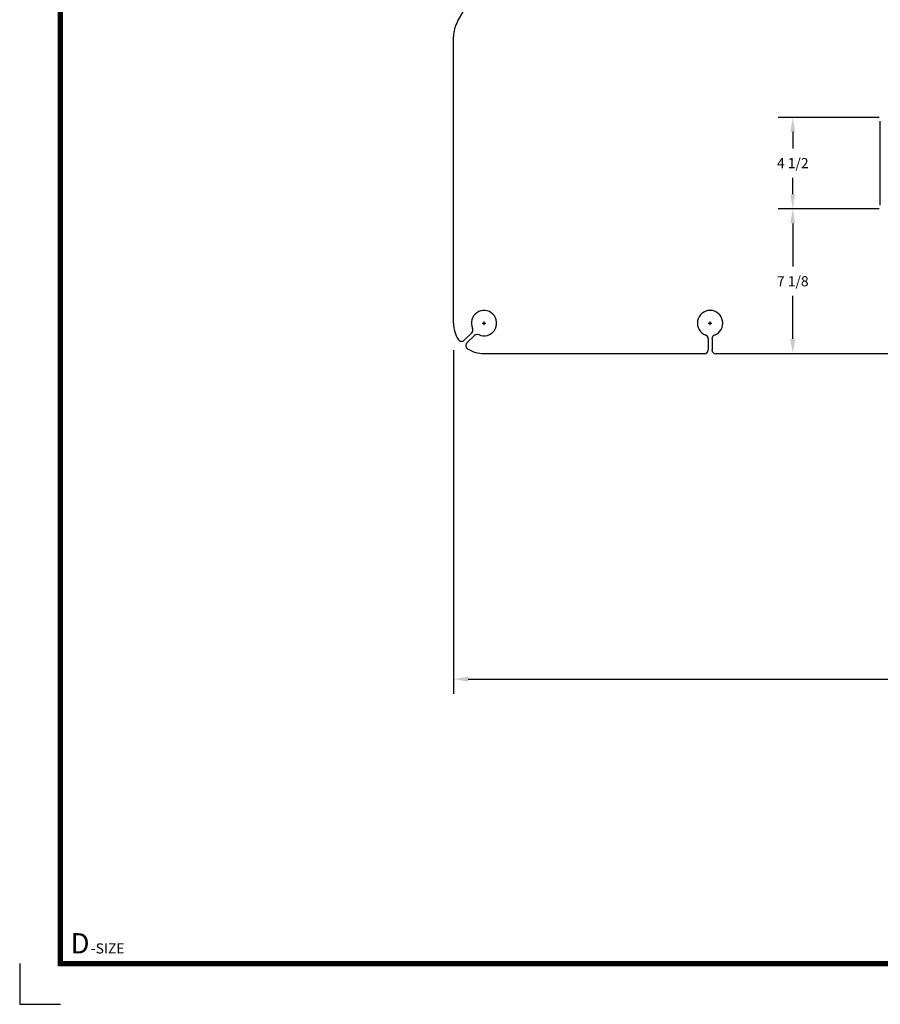
# Model space of a CAD drawing. Extents: x 0 to 34, y 0 to 22.
# Drawn here: x 0 to 10.6, y 0 to 12.1 of the extents above; entities that cross this region are included whole.
import ezdxf
from ezdxf.enums import TextEntityAlignment as Align

# ---------------------------------------------------------------- set-up
doc = ezdxf.new("R2010")
doc.units = 0
doc.linetypes.add('CENTER', pattern=[2, 1.25, -0.25, 0.25, -0.25])
doc.layers.get('0').update_dxf_attribs({"linetype": 'CONTINUOUS'})
for name, color, linetype in [('A-LINE-CENTER', 5, 'CENTER'), ('A-LINE-OBJECT', 7, 'CONTINUOUS'), ('A1-DIMENSIONS', 1, 'CONTINUOUS')]:
    doc.layers.add(name, color=color, linetype=linetype)
doc.styles.add('DS$0$STANDARD', font='ROMANT')
doc.styles.add('LEROY', font='ROMAND', dxfattribs={"oblique": 15, "height": 0.125})

# ---------------------------------------------------------------- blocks, each defined once
blk = doc.blocks.new('DS')
for p, q in [((0, 0.5), (0, 0)), ((0, 0), (0.5, 0))]:
    blk.add_line(p, q)
at = {"const_width": 0.0625}
blk.add_lwpolyline([(0.5, 0.5), (33.5, 0.5), (33.5, 21.5), (0.5, 21.5), (0.5, 0.5)], dxfattribs=at)
at = {"style": 'DS$0$STANDARD'}
for s, height, p in [('D', 0.25, (0.625, 0.625)), ('-SIZE', 0.125, (0.875, 0.625))]:
    blk.add_text(s, height=height, dxfattribs=at).set_placement(p)

msp = doc.modelspace()

# ---------------------------------------------------------------- linework, layer by layer
at = {"layer": 'A-LINE-CENTER'}
for p, q in [((5.689, 8.378), (5.734, 8.378)), ((5.712, 8.355), (5.712, 8.4)), ((8.471, 8.378), (8.516, 8.378)), ((8.493, 8.355), (8.493, 8.4))]:
    msp.add_line(p, q, dxfattribs=at)
at = {"layer": 'A-LINE-OBJECT'}
for p, q in [((5.387, 12.09), (6.412, 13.864)), ((5.337, 8.378), (5.337, 11.902)), ((10.587, 9.831), (10.587, 10.862)), ((5.56, 8.259), (5.469, 8.168)), ((5.594, 8.226), (5.502, 8.134)), ((8.47, 8.187), (8.47, 8.049)), ((8.517, 8.187), (8.517, 8.049)), ((5.712, 8.003), (8.423, 8.003)), ((8.563, 8.003), (11.204, 8.003))]:
    msp.add_line(p, q, dxfattribs=at)
for centre, radius, start, end in [((5.712, 11.902), 0.375, 150, 180), ((5.712, 8.378), 0.156, 245.2522, 204.7478), ((8.493, 8.378), 0.156, 290.2522, 249.7478), ((5.712, 8.378), 0.375, 180, 212.6264), ((5.527, 8.293), 0.0469, 315, 24.7478), ((5.627, 8.193), 0.0469, 65.2522, 135), ((5.435, 8.201), 0.0469, 212.6264, 315), ((5.535, 8.101), 0.0469, 135, 237.3736), ((8.423, 8.187), 0.0469, 0, 69.7478), ((8.563, 8.187), 0.0469, 110.2522, 180), ((5.712, 8.378), 0.375, 237.3736, 270), ((8.423, 8.049), 0.0469, 270, 0), ((8.563, 8.049), 0.0469, 180, 270)]:
    msp.add_arc(centre, radius, start, end, dxfattribs=at)
at = {"layer": 'A1-DIMENSIONS'}
for p, q in [((10.571, 10.909), (9.33, 10.909)), ((9.51, 10.729), (9.51, 10.526)), ((9.51, 9.964), (9.51, 10.166)), ((10.571, 9.784), (9.33, 9.784)), ((9.447, 9.784), (9.33, 9.784)), ((9.51, 9.604), (9.51, 9.073)), ((9.51, 8.183), (9.51, 8.713)), ((5.337, 8.046), (5.337, 3.82)), ((9.533, 8.003), (9.69, 8.003)), ((5.517, 4), (10.827, 4))]:
    msp.add_line(p, q, dxfattribs=at)
for points in [[(9.48, 10.729), (9.54, 10.729), (9.51, 10.909)], [(9.48, 9.964), (9.54, 9.964), (9.51, 9.784)], [(9.48, 9.604), (9.54, 9.604), (9.51, 9.784)], [(9.48, 8.183), (9.54, 8.183), (9.51, 8.003)], [(5.517, 4.03), (5.517, 3.97), (5.337, 4)]]:
    msp.add_solid(points, dxfattribs=at)

# ---------------------------------------------------------------- block references
msp.add_blockref('DS', (0, 0))

# ---------------------------------------------------------------- texts
at = {"layer": 'A1-DIMENSIONS', "style": 'LEROY', "oblique": 15}
for s, p in [('4 1/2', (9.51, 10.346)), ('7 1/8', (9.51, 8.893))]:
    msp.add_text(s, height=0.125, dxfattribs=at).set_placement(p, align=Align.MIDDLE_CENTER)

doc.saveas('drawing.dxf')
